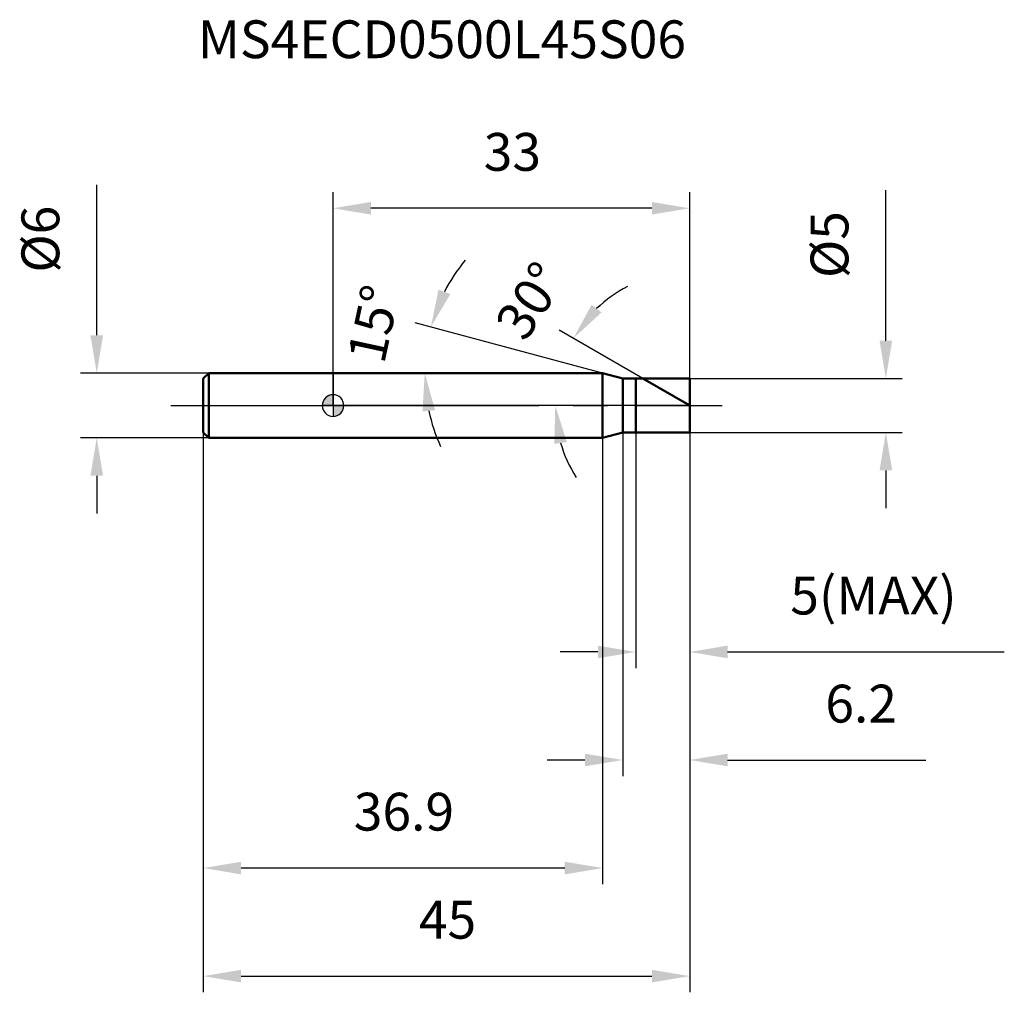
# Model space of a CAD drawing. Units: millimetres. Extents: x -29 to 62.1, y -54.3 to 35.7.
import ezdxf

# ---------------------------------------------------------------- set-up
doc = ezdxf.new("R2010")
doc.units = ezdxf.units.MM
doc.linetypes.add('CENTER2', pattern=[28.575, 19.05, -3.175, 3.175, -3.175])
for name, color, linetype, lineweight in [('1', 4, 'Continuous', 50), ('2', 7, 'Continuous', 25), ('4', 2, 'CENTER2', 25), ('cut', 1, 'Continuous', 25), ('nocut', 7, 'Continuous', 25), ('sk1', 4, 'Continuous', 50), ('sk2', 7, 'Continuous', 25), ('sk4', 2, 'CENTER2', 25), ('sk6', 5, 'Continuous', 35)]:
    doc.layers.add(name, color=color, linetype=linetype, lineweight=lineweight)
doc.layers.add('7', color=5, linetype='Continuous')
doc.styles.add('simplex', font='txt.shx', dxfattribs={"height": 3.5})
doc.styles.get("Standard").update_dxf_attribs({"font": 'txt.shx', "bigfont": '@extfont2.shx'})
doc.dimstyles.new('コピー - ISO-25', dxfattribs={"dimscale": 0, "dimtxt": 3.5, "dimasz": 3.5, "dimexe": 1.5, "dimexo": 0, "dimgap": 2.3, "dimtad": 1, "dimdsep": 46, "dimtxsty": 'simplex', "dimcen": 0.09, "dimclrd": 256, "dimclre": 256, "dimclrt": 256, "dimadec": 0, "dimazin": 0, "dimtfac": 1, "dimtofl": 0, "dimtmove": 0, "dimatfit": 3, "dimfxl": 1, "dimtolj": 1, "dimlwd": -1, "dimlwe": -1, "dimarcsym": 0})

# ---------------------------------------------------------------- blocks, each defined once
blk = doc.blocks.new('zero block')
h = blk.add_hatch(color=7)
h.paths.add_polyline_path([(0, 1, 0.414214), (-1, 0), (0, 0)])
h.paths.add_polyline_path([(1, 0), (0, 0), (0, -1, 0.414214)])
at = {"color": 7, "ltscale": 0.2}
for p, q in [((0, -1), (0, 1)), ((-1, 0), (1, 0))]:
    blk.add_line(p, q, dxfattribs=at)
for start, end in [(90, 180), (0, 90), (180, 270), (270, 0)]:
    blk.add_arc((0, 0), 1, start, end, dxfattribs=at)
blk = doc.blocks.new('*D161157')
at = {"layer": '2'}
for p, q in [((51.144, 6), (51.144, 19.933)), ((33, 2.5), (52.644, 2.5)), ((33, -2.5), (52.644, -2.5)), ((51.144, -6), (51.144, -9.5))]:
    blk.add_line(p, q, dxfattribs=at)
for points in [[(50.56, 6), (51.727, 6), (51.144, 2.5)], [(51.727, -6), (50.56, -6), (51.144, -2.5)]]:
    blk.add_solid(points, dxfattribs=at)
at = {"layer": 'Defpoints', "color": 0}
for p in [(33, 2.5), (33, -2.5), (51.144, -2.5)]:
    blk.add_point(p, dxfattribs=at)
at = {"layer": '2', "insert": (44.177, 11.8), "char_height": 3.5, "attachment_point": 1, "rotation": 90, "line_spacing_factor": 0.9, "style": 'simplex'}
blk.add_mtext('\\A1;%%c5', dxfattribs=at)
blk = doc.blocks.new('*D162158')
at = {"layer": '2'}
for p, q in [((24.934, 3), (7.595, 7.646)), ((21.913, 3), (6.984, 3))]:
    blk.add_line(p, q, dxfattribs=at)
for start, end in [(140.57288, 152.78644), (192.21356, 204.42712)]:
    blk.add_arc((24.934, 3), 16.45, start, end, dxfattribs=at)
for points in [[(9.76, 10.733), (10.849, 10.313), (9.044, 7.258)], [(9.436, -0.418), (8.276, -0.542), (8.484, 3)]]:
    blk.add_solid(points, dxfattribs=at)
at = {"layer": 'Defpoints', "color": 0}
for p in [(8.546, 4.434), (21.913, 3), (21.953, 3), (24.934, 3), (24.973, 2.99)]:
    blk.add_point(p, dxfattribs=at)
at = {"layer": '2', "insert": (2.041, 7.928), "char_height": 3.5, "attachment_point": 2, "rotation": 77.85214, "line_spacing_factor": 0.9, "style": 'simplex'}
blk.add_mtext('\\A1;15%%d', dxfattribs=at)
blk = doc.blocks.new('*D163159')
at = {"layer": '2'}
for p, q in [((28.67, 2.5), (20.928, 6.97)), ((33, 0), (19.06, 0))]:
    blk.add_line(p, q, dxfattribs=at)
for start, end in [(117.65227, 133.82613), (196.17387, 212.34773)]:
    blk.add_arc((33, 0), 12.44, start, end, dxfattribs=at)
for points in [[(23.927, 9.335), (24.845, 8.615), (22.227, 6.22)], [(21.63, -3.383), (20.475, -3.547), (20.56, 0)]]:
    blk.add_solid(points, dxfattribs=at)
at = {"layer": 'Defpoints', "color": 0}
for p in [(20.749, 2.16), (28.67, 2.5), (28.831, 2.407), (33, 0), (33.186, 0)]:
    blk.add_point(p, dxfattribs=at)
at = {"layer": '2', "insert": (16.778, 10.651), "char_height": 3.5, "attachment_point": 2, "rotation": 56.71171, "line_spacing_factor": 0.9, "style": 'simplex'}
blk.add_mtext('\\A1;30%%d', dxfattribs=at)
blk = doc.blocks.new('*D164160')
at = {"layer": '2'}
for p, q in [((26.8, -2.5), (26.8, -34.304)), ((33, -2.5), (33, -34.304)), ((23.3, -32.804), (19.8, -32.804)), ((36.5, -32.804), (54.842, -32.804))]:
    blk.add_line(p, q, dxfattribs=at)
for points in [[(23.3, -33.387), (23.3, -32.221), (26.8, -32.804)], [(36.5, -32.221), (36.5, -33.387), (33, -32.804)]]:
    blk.add_solid(points, dxfattribs=at)
at = {"layer": 'Defpoints', "color": 0}
for p in [(26.8, -2.5), (33, -2.5), (33, -32.804)]:
    blk.add_point(p, dxfattribs=at)
at = {"layer": '2', "insert": (45.542, -25.837), "char_height": 3.5, "attachment_point": 1, "line_spacing_factor": 0.9, "style": 'simplex'}
blk.add_mtext('\\A1;6.2', dxfattribs=at)
blk = doc.blocks.new('*D165161')
at = {"layer": '2'}
for p, q in [((28, -2.5), (28, -24.304)), ((33, -2.5), (33, -24.304)), ((24.5, -22.804), (21, -22.804)), ((36.5, -22.804), (62.1, -22.804))]:
    blk.add_line(p, q, dxfattribs=at)
for points in [[(24.5, -23.387), (24.5, -22.221), (28, -22.804)], [(36.5, -22.221), (36.5, -23.387), (33, -22.804)]]:
    blk.add_solid(points, dxfattribs=at)
at = {"layer": 'Defpoints', "color": 0}
for p in [(28, -2.5), (33, -2.5), (33, -22.804)]:
    blk.add_point(p, dxfattribs=at)
at = {"layer": '2', "insert": (42.3, -15.837), "char_height": 3.5, "attachment_point": 1, "line_spacing_factor": 0.9, "style": 'simplex'}
blk.add_mtext('\\A1;5(MAX)', dxfattribs=at)
blk = doc.blocks.new('*D166162')
at = {"layer": 'Defpoints', "color": 0}
for p in [(-21.859, 3), (-11.5, 3), (-11.5, -3)]:
    blk.add_point(p, dxfattribs=at)
at = {"layer": 'sk2'}
for p, q in [((-21.859, 6.5), (-21.859, 20.433)), ((-11.5, 3), (-23.359, 3)), ((-11.5, -3), (-23.359, -3)), ((-21.859, -6.5), (-21.859, -10))]:
    blk.add_line(p, q, dxfattribs=at)
for points in [[(-22.442, 6.5), (-21.275, 6.5), (-21.859, 3)], [(-21.275, -6.5), (-22.442, -6.5), (-21.859, -3)]]:
    blk.add_solid(points, dxfattribs=at)
at = {"layer": 'sk2', "insert": (-28.825, 12.3), "char_height": 3.5, "attachment_point": 1, "rotation": 90, "line_spacing_factor": 0.9, "style": 'simplex'}
blk.add_mtext('\\A1;%%c6', dxfattribs=at)
blk = doc.blocks.new('*D167163')
at = {"layer": 'Defpoints', "color": 0}
for p in [(-12, -2.5), (33, -2.5), (33, -52.804)]:
    blk.add_point(p, dxfattribs=at)
at = {"layer": 'sk2'}
for p, q in [((-12, -2.5), (-12, -54.304)), ((33, -2.5), (33, -54.304)), ((-8.5, -52.804), (29.5, -52.804))]:
    blk.add_line(p, q, dxfattribs=at)
for points in [[(-8.5, -52.221), (-8.5, -53.387), (-12, -52.804)], [(29.5, -53.387), (29.5, -52.221), (33, -52.804)]]:
    blk.add_solid(points, dxfattribs=at)
at = {"layer": 'sk2', "insert": (10.593, -45.837), "char_height": 3.5, "attachment_point": 2, "line_spacing_factor": 0.9, "style": 'simplex'}
blk.add_mtext('\\A1;45', dxfattribs=at)
blk = doc.blocks.new('*D168164')
at = {"layer": 'Defpoints', "color": 0}
for p in [(-12, -2.5), (24.934, -3), (-12, -42.804)]:
    blk.add_point(p, dxfattribs=at)
at = {"layer": 'sk2'}
for p, q in [((-12, -2.5), (-12, -44.304)), ((24.934, -3), (24.934, -44.304)), ((21.434, -42.804), (-8.5, -42.804))]:
    blk.add_line(p, q, dxfattribs=at)
for points in [[(-8.5, -42.221), (-8.5, -43.387), (-12, -42.804)], [(21.434, -43.387), (21.434, -42.221), (24.934, -42.804)]]:
    blk.add_solid(points, dxfattribs=at)
at = {"layer": 'sk2', "insert": (6.56, -35.837), "char_height": 3.5, "attachment_point": 2, "line_spacing_factor": 0.9, "style": 'simplex'}
blk.add_mtext('\\A1;36.9', dxfattribs=at)
blk = doc.blocks.new('*D169165')
at = {"layer": '2'}
for p, q in [((0, 0), (0, 19.756)), ((33, 2.5), (33, 19.756)), ((29.5, 18.256), (3.5, 18.256))]:
    blk.add_line(p, q, dxfattribs=at)
for points in [[(3.5, 18.839), (3.5, 17.673), (0, 18.256)], [(29.5, 17.673), (29.5, 18.839), (33, 18.256)]]:
    blk.add_solid(points, dxfattribs=at)
at = {"layer": 'Defpoints', "color": 0}
for p in [(0, 18.256), (33, 2.5), (0, 0)]:
    blk.add_point(p, dxfattribs=at)
at = {"layer": '2', "insert": (16.593, 25.223), "char_height": 3.5, "attachment_point": 2, "line_spacing_factor": 0.9, "style": 'simplex'}
blk.add_mtext('\\A1;33', dxfattribs=at)

msp = doc.modelspace()

# ---------------------------------------------------------------- linework, layer by layer
at = {"layer": '1'}
for p, q in [((24.934, 3), (0, 3)), ((26.8, 2.5), (24.934, 3)), ((24.934, 3), (24.934, -3)), ((26.8, 2.5), (33, 2.5)), ((26.8, -2.5), (26.8, 2.5)), ((28, 2.5), (28, -2.5)), ((33, 0), (28.67, 2.5)), ((33, 2.5), (33, -2.5)), ((24.934, -3), (26.8, -2.5)), ((33, -2.5), (26.8, -2.5)), ((0, -3), (24.934, -3))]:
    msp.add_line(p, q, dxfattribs=at)
at = {"layer": '4'}
msp.add_line((0, 0), (36, 0), dxfattribs=at)
at = {"layer": '7'}
for p, q in [((28, 2.5), (33, 2.5)), ((28, 2.5), (28, -2.5)), ((33, 2.5), (33, -2.5)), ((33, -2.5), (28, -2.5))]:
    msp.add_line(p, q, dxfattribs=at)
at = {"layer": 'cut'}
for p, q in [((28, 2.5), (33, 2.5)), ((28, 2.5), (28, 0)), ((33, 2.5), (33, 0)), ((28, 0), (33, 0))]:
    msp.add_line(p, q, dxfattribs=at)
at = {"layer": 'nocut'}
for p, q in [((0, 3), (0, 0)), ((24.934, 3), (0, 3)), ((26.8, 2.5), (24.934, 3)), ((26.8, 2.5), (28, 2.5)), ((28, 2.5), (28, 0)), ((28, 0), (0, 0))]:
    msp.add_line(p, q, dxfattribs=at)
at = {"layer": 'sk1'}
for p, q in [((-12, 2.5), (-11.5, 3)), ((-11.5, 3), (-11.5, -3)), ((0, 3), (-11.5, 3)), ((-12, 2.5), (-12, -2.5)), ((-12, -2.5), (-11.5, -3)), ((-11.5, -3), (0, -3))]:
    msp.add_line(p, q, dxfattribs=at)
at = {"layer": 'sk4'}
msp.add_line((-15, 0), (0, 0), dxfattribs=at)

# ---------------------------------------------------------------- block references
at = {"rotation": 180}
msp.add_blockref('zero block', (0, 0), dxfattribs=at)

# ---------------------------------------------------------------- texts
at = {"layer": 'sk6', "insert": (-12.5, 35.648), "char_height": 3.5, "width": 35.7, "attachment_point": 1, "line_spacing_factor": 0.9}
msp.add_mtext('MS4ECD0500L45S06', dxfattribs=at)

# ---------------------------------------------------------------- dimensions: what is measured, and where the dimension line sits
at = {"layer": '2'}
dim = msp.add_linear_dim(base=(0, 18.256), p1=(33, 2.5), p2=(0, 0), angle=180, dimstyle='コピー - ISO-25', override={"dimscale": 1, "dimdec": 1}, dxfattribs=at)
dim.commit()
dim.dimension.update_dxf_attribs({"geometry": '*D169165', "text_midpoint": (16.593, 18.256), "dimtype": 160})
dim = msp.add_linear_dim(base=(51.144, -2.5), p1=(33, 2.5), p2=(33, -2.5), angle=270, text='%%c<>', dimstyle='コピー - ISO-25', override={"dimscale": 1, "dimdec": 1}, dxfattribs=at)
dim.commit()
dim.dimension.update_dxf_attribs({"geometry": '*D161157', "text_midpoint": (51.144, 14.717), "dimtype": 160})
for base, line1, line2, picture, middle in [((8.5464, 4.4337), ((24.9728, 2.9896), (24.934, 3)), ((21.9534, 3), (21.9132, 3)), '*D162158', (8.8521, 6.4617)), ((20.749, 2.16), ((28.831, 2.407), (28.67, 2.5)), ((33.186, 0), (33, 0)), '*D163159', (22.601, 6.828))]:
    dim = msp.add_angular_dim_2l(base=base, line1=line1, line2=line2, dimstyle='コピー - ISO-25', override={"dimscale": 1, "dimdec": 1}, dxfattribs=at)
    dim.commit()
    dim.dimension.update_dxf_attribs({"geometry": picture, "text_midpoint": middle, "dimtype": 162})
dim = msp.add_linear_dim(base=(33, -32.804), p1=(26.8, -2.5), p2=(33, -2.5), dimstyle='コピー - ISO-25', override={"dimscale": 1, "dimdec": 1}, dxfattribs=at)
dim.commit()
dim.dimension.update_dxf_attribs({"geometry": '*D164160', "text_midpoint": (49.042, -32.804), "dimtype": 160})
dim = msp.add_linear_dim(base=(33, -22.804), p1=(28, -2.5), p2=(33, -2.5), text='<>(MAX)', dimstyle='コピー - ISO-25', override={"dimscale": 1, "dimdec": 1}, dxfattribs=at)
dim.commit()
dim.dimension.update_dxf_attribs({"geometry": '*D165161', "text_midpoint": (51.05, -22.804), "dimtype": 160})
at = {"layer": 'sk2'}
dim = msp.add_linear_dim(base=(-21.859, 3), p1=(-11.5, -3), p2=(-11.5, 3), angle=90, text='%%c<>', dimstyle='コピー - ISO-25', override={"dimscale": 1, "dimdec": 1}, dxfattribs=at)
dim.commit()
dim.dimension.update_dxf_attribs({"geometry": '*D166162', "text_midpoint": (-21.859, 15.217), "dimtype": 160})
dim = msp.add_linear_dim(base=(33, -52.804), p1=(-12, -2.5), p2=(33, -2.5), dimstyle='コピー - ISO-25', override={"dimscale": 1, "dimdec": 1}, dxfattribs=at)
dim.commit()
dim.dimension.update_dxf_attribs({"geometry": '*D167163', "text_midpoint": (10.593, -52.804), "dimtype": 160})
dim = msp.add_linear_dim(base=(-12, -42.804), p1=(24.934, -3), p2=(-12, -2.5), angle=180, dimstyle='コピー - ISO-25', override={"dimscale": 1, "dimdec": 1}, dxfattribs=at)
dim.commit()
dim.dimension.update_dxf_attribs({"geometry": '*D168164', "text_midpoint": (6.56, -42.804), "dimtype": 160})

doc.saveas('drawing.dxf')
